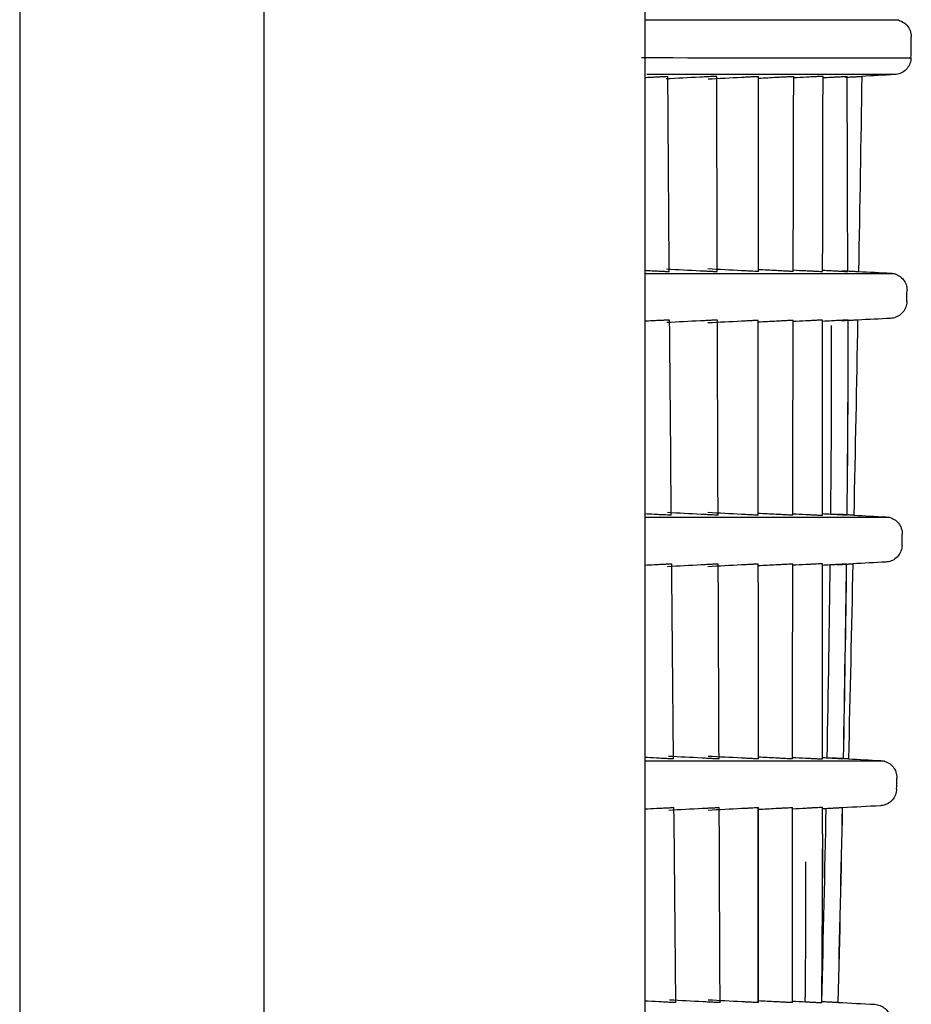
# Model space of a CAD drawing. Units: millimetres. Extents: x 686 to 1408, y 257 to 700.
# Drawn here: x 1397 to 1405, y 571 to 579 of the extents above; entities that cross this region are included whole.
import ezdxf

# ---------------------------------------------------------------- set-up
doc = ezdxf.new("R2010")
doc.units = ezdxf.units.MM
doc.layers.get('0').update_dxf_attribs({"linetype": 'CONTINUOUS'})

msp = doc.modelspace()

# ---------------------------------------------------------------- linework, layer by layer
at = {"linetype": 'Continuous'}
for p, q in [((1397.4567, 662.9497), (1397.4567, 520.6827)), ((1399.4567, 644.0399), (1399.4567, 538.0399)), ((1402.5767, 644.0399), (1402.5767, 538.0399)), ((1404.6574, 579.3242), (1402.5767, 579.3249)), ((1404.6239, 577.2481), (1402.5767, 577.2487)), ((1404.5852, 575.252), (1402.5767, 575.2526)), ((1404.5414, 573.2559), (1402.5767, 573.2565))]:
    msp.add_line(p, q, dxfattribs=at)
for points, knots in [([(1404.6281, 579.3292), (1404.6459, 579.3262), (1404.6815, 579.3203), (1404.7254, 579.2871), (1404.7556, 579.241), (1404.759, 579.2051), (1404.7608, 579.1872)], [0, 0, 0, 0, 0.250001, 0.499999, 0.75, 1, 1, 1, 1]), ([(1402.5502, 579.0188), (1403.2622, 579.0175), (1403.7689, 579.0168), (1404.4856, 579.0161), (1404.6966, 579.0162), (1404.7581, 579.0167)], [0, 0, 0, 0, 0.5, 0.5, 1, 1, 1, 1]), ([(1404.7581, 579.0167), (1404.7578, 579.001), (1404.7549, 578.9852), (1404.7441, 578.9558), (1404.736, 578.9418), (1404.7161, 578.9176), (1404.7039, 578.9071), (1404.677, 578.8909), (1404.662, 578.885), (1404.6397, 578.8804), (1404.6326, 578.8794), (1404.6254, 578.8791)], [0, 0, 0, 0, 0.22468, 0.22468, 0.449361, 0.449361, 0.674043, 0.674043, 0.89873, 0.89873, 1, 1, 1, 1]), ([(1404.6254, 578.8791), (1404.564, 578.8791), (1404.3536, 578.8791), (1403.668, 578.8791), (1403.2151, 578.8791), (1402.5936, 578.879)], [0, 0, 0, 0, 0.521241, 0.521241, 1, 1, 1, 1]), ([(1402.6256, 578.8584), (1402.6408, 578.8592), (1402.6561, 578.86), (1402.6844, 578.8615), (1402.6977, 578.8621), (1402.7208, 578.8633), (1402.7309, 578.8638), (1402.7466, 578.8645), (1402.7523, 578.8648), (1402.7568, 578.8649), (1402.7577, 578.865), (1402.7582, 578.865)], [0, 0, 0, 0, 0.22265, 0.22265, 0.445195, 0.445195, 0.669515, 0.669515, 0.899641, 0.899641, 1, 1, 1, 1]), ([(1403.1601, 578.865), (1403.1593, 578.865), (1403.1556, 578.8648), (1403.1432, 578.8642), (1403.1342, 578.8638), (1403.1123, 578.8627), (1403.0992, 578.8621), (1403.0714, 578.8606), (1403.0562, 578.8599), (1403.0365, 578.8588), (1403.032, 578.8586), (1403.0276, 578.8584)], [0, 0, 0, 0, 0.239525, 0.239525, 0.479495, 0.479495, 0.712522, 0.712522, 0.936073, 0.936073, 1, 1, 1, 1]), ([(1403.3705, 578.8583), (1403.3854, 578.8591), (1403.4003, 578.8599), (1403.428, 578.8613), (1403.441, 578.862), (1403.4638, 578.8631), (1403.4738, 578.8636), (1403.4898, 578.8644), (1403.4958, 578.8647), (1403.5013, 578.8649), (1403.5026, 578.865), (1403.503, 578.865)], [0, 0, 0, 0, 0.212726, 0.212726, 0.425237, 0.425237, 0.641189, 0.641189, 0.867897, 0.867897, 1, 1, 1, 1]), ([(1403.66, 578.8583), (1403.6745, 578.859), (1403.6891, 578.8598), (1403.7161, 578.8612), (1403.7288, 578.8618), (1403.7512, 578.863), (1403.7611, 578.8635), (1403.7774, 578.8643), (1403.7837, 578.8646), (1403.7904, 578.8649), (1403.792, 578.8649), (1403.7924, 578.8649)], [0, 0, 0, 0, 0.203404, 0.203404, 0.40646, 0.40646, 0.614831, 0.614831, 0.839364, 0.839364, 1, 1, 1, 1]), ([(1404.0337, 578.8649), (1404.033, 578.8649), (1404.0279, 578.8647), (1404.0113, 578.8639), (1404.0017, 578.8634), (1403.978, 578.8622), (1403.9635, 578.8615), (1403.9332, 578.8599), (1403.9171, 578.859), (1403.9012, 578.8582)], [0, 0, 0, 0, 0.320164, 0.320164, 0.552231, 0.552231, 0.786487, 0.786487, 1, 1, 1, 1]), ([(1404.0997, 578.8582), (1404.1115, 578.8588), (1404.1234, 578.8594), (1404.145, 578.8605), (1404.1552, 578.8611), (1404.1771, 578.8622), (1404.188, 578.8627), (1404.2099, 578.8639), (1404.219, 578.8643), (1404.2296, 578.8648), (1404.2321, 578.8649), (1404.2324, 578.8649)], [0, 0, 0, 0, 0.134841, 0.134841, 0.268437, 0.268437, 0.46297, 0.46297, 0.752662, 0.752662, 1, 1, 1, 1]), ([(1404.2223, 578.858), (1404.238, 578.8588), (1404.2537, 578.8597), (1404.2828, 578.8612), (1404.2965, 578.8619), (1404.32, 578.8631), (1404.33, 578.8636), (1404.3452, 578.8644), (1404.3505, 578.8647), (1404.3544, 578.8649), (1404.355, 578.8649), (1404.3551, 578.8649)], [0, 0, 0, 0, 0.223914, 0.223914, 0.447846, 0.447846, 0.67151, 0.67151, 0.894659, 0.894659, 1, 1, 1, 1]), ([(1402.6373, 577.2735), (1402.6528, 577.2727), (1402.6683, 577.2719), (1402.6968, 577.2704), (1402.7102, 577.2698), (1402.7334, 577.2686), (1402.7436, 577.2681), (1402.7593, 577.2674), (1402.765, 577.2671), (1402.769, 577.267), (1402.7697, 577.267), (1402.77, 577.267)], [0, 0, 0, 0, 0.223964, 0.223964, 0.447547, 0.447547, 0.676892, 0.676892, 0.914593, 0.914593, 1, 1, 1, 1]), ([(1403.0316, 577.2736), (1403.047, 577.2728), (1403.0624, 577.272), (1403.0906, 577.2705), (1403.1038, 577.2698), (1403.127, 577.2687), (1403.1371, 577.2682), (1403.153, 577.2674), (1403.1588, 577.2672), (1403.1631, 577.267), (1403.1639, 577.267), (1403.1643, 577.267)], [0, 0, 0, 0, 0.219509, 0.219509, 0.438544, 0.438544, 0.664799, 0.664799, 0.902344, 0.902344, 1, 1, 1, 1]), ([(1403.5018, 577.267), (1403.5011, 577.267), (1403.4973, 577.2671), (1403.484, 577.2678), (1403.4743, 577.2682), (1403.4507, 577.2694), (1403.4366, 577.2701), (1403.4078, 577.2716), (1403.3931, 577.2724), (1403.3752, 577.2733), (1403.3723, 577.2735), (1403.3693, 577.2736)], [0, 0, 0, 0, 0.251987, 0.251987, 0.504404, 0.504404, 0.748977, 0.748977, 0.959095, 0.959095, 1, 1, 1, 1]), ([(1403.7886, 577.267), (1403.7879, 577.267), (1403.7839, 577.2672), (1403.7698, 577.2678), (1403.7594, 577.2684), (1403.7341, 577.2696), (1403.7191, 577.2704), (1403.6881, 577.272), (1403.6721, 577.2728), (1403.6561, 577.2737)], [0, 0, 0, 0, 0.265273, 0.265273, 0.531396, 0.531396, 0.781931, 0.781931, 1, 1, 1, 1]), ([(1403.8978, 577.2737), (1403.9119, 577.273), (1403.926, 577.2722), (1403.9514, 577.2709), (1403.9632, 577.2703), (1403.9848, 577.2692), (1403.9946, 577.2687), (1404.0121, 577.2678), (1404.0193, 577.2675), (1404.0277, 577.2671), (1404.0298, 577.267), (1404.0302, 577.267)], [0, 0, 0, 0, 0.181064, 0.181064, 0.360765, 0.360765, 0.560217, 0.560217, 0.800467, 0.800467, 1, 1, 1, 1]), ([(1404.104, 577.2738), (1404.114, 577.2732), (1404.1238, 577.2727), (1404.1446, 577.2717), (1404.1552, 577.2711), (1404.1801, 577.2698), (1404.1922, 577.2692), (1404.2193, 577.2678), (1404.2293, 577.2673), (1404.2359, 577.267), (1404.237, 577.267), (1404.2372, 577.267)], [0, 0, 0, 0, 0.094808, 0.094808, 0.224071, 0.224071, 0.443629, 0.443629, 0.844565, 0.844565, 1, 1, 1, 1]), ([(1404.1953, 577.2739), (1404.2109, 577.2731), (1404.2266, 577.2723), (1404.2556, 577.2707), (1404.2693, 577.27), (1404.2927, 577.2688), (1404.3027, 577.2683), (1404.3179, 577.2675), (1404.3232, 577.2672), (1404.3271, 577.267), (1404.3278, 577.267), (1404.3278, 577.267)], [0, 0, 0, 0, 0.223537, 0.223537, 0.447078, 0.447078, 0.670551, 0.670551, 0.893895, 0.893895, 1, 1, 1, 1]), ([(1404.593, 577.2531), (1404.6087, 577.2523), (1404.6244, 577.2488), (1404.6534, 577.2369), (1404.6671, 577.2283), (1404.6905, 577.2075), (1404.7006, 577.1949), (1404.7158, 577.1675), (1404.7211, 577.1523), (1404.7252, 577.1283), (1404.7259, 577.1195), (1404.7257, 577.1108)], [0, 0, 0, 0, 0.219728, 0.219728, 0.439457, 0.439457, 0.659182, 0.659182, 0.878903, 0.878903, 1, 1, 1, 1]), ([(1404.724, 577.0203), (1404.7238, 577.0047), (1404.7208, 576.9888), (1404.7098, 576.9595), (1404.7018, 576.9455), (1404.6817, 576.9214), (1404.6695, 576.9109), (1404.6426, 576.8948), (1404.6276, 576.8889), (1404.6054, 576.8844), (1404.5984, 576.8835), (1404.5914, 576.8831)], [0, 0, 0, 0, 0.225066, 0.225066, 0.450132, 0.450132, 0.675201, 0.675201, 0.900275, 0.900275, 1, 1, 1, 1]), ([(1402.7732, 576.869), (1402.7723, 576.869), (1402.7685, 576.8688), (1402.7558, 576.8682), (1402.7467, 576.8678), (1402.7246, 576.8667), (1402.7115, 576.8661), (1402.6834, 576.8646), (1402.6682, 576.8639), (1402.6488, 576.8628), (1402.6447, 576.8626), (1402.6405, 576.8624)], [0, 0, 0, 0, 0.240705, 0.240705, 0.481854, 0.481854, 0.71607, 0.71607, 0.940652, 0.940652, 1, 1, 1, 1]), ([(1403.1655, 576.869), (1403.1647, 576.869), (1403.161, 576.8688), (1403.1483, 576.8682), (1403.1391, 576.8678), (1403.1167, 576.8667), (1403.1035, 576.866), (1403.0753, 576.8646), (1403.0601, 576.8638), (1403.0409, 576.8628), (1403.0369, 576.8626), (1403.0329, 576.8624)], [0, 0, 0, 0, 0.243479, 0.243479, 0.487564, 0.487564, 0.722055, 0.722055, 0.943404, 0.943404, 1, 1, 1, 1]), ([(1403.3692, 576.8623), (1403.3838, 576.8631), (1403.3985, 576.8638), (1403.4257, 576.8652), (1403.4386, 576.8659), (1403.4611, 576.867), (1403.471, 576.8675), (1403.4873, 576.8683), (1403.4935, 576.8686), (1403.4998, 576.8689), (1403.5013, 576.869), (1403.5017, 576.869)], [0, 0, 0, 0, 0.206886, 0.206886, 0.413459, 0.413459, 0.624888, 0.624888, 0.85092, 0.85092, 1, 1, 1, 1]), ([(1403.6553, 576.8623), (1403.6694, 576.863), (1403.6837, 576.8637), (1403.71, 576.8651), (1403.7224, 576.8657), (1403.7444, 576.8669), (1403.7542, 576.8674), (1403.7708, 576.8682), (1403.7774, 576.8685), (1403.7853, 576.8689), (1403.7873, 576.8689), (1403.7878, 576.8689)], [0, 0, 0, 0, 0.194545, 0.194545, 0.388599, 0.388599, 0.589811, 0.589811, 0.812742, 0.812742, 1, 1, 1, 1]), ([(1404.0296, 576.8689), (1404.029, 576.8689), (1404.0246, 576.8687), (1404.0096, 576.868), (1404.0002, 576.8675), (1403.9788, 576.8665), (1403.9673, 576.8659), (1403.9415, 576.8645), (1403.9268, 576.8638), (1403.9069, 576.8627), (1403.902, 576.8625), (1403.8971, 576.8622)], [0, 0, 0, 0, 0.305565, 0.305565, 0.54673, 0.54673, 0.741073, 0.741073, 0.937412, 0.937412, 1, 1, 1, 1]), ([(1404.1011, 575.2778), (1404.1042, 575.5864), (1404.1062, 575.8697), (1404.108, 576.3858), (1404.1078, 576.6227), (1404.1064, 576.8236)], [0, 0, 0, 0, 0.5, 0.5, 1, 1, 1, 1]), ([(1404.2063, 576.8673), (1404.1971, 576.8669), (1404.1854, 576.8663), (1404.1629, 576.8651), (1404.1552, 576.8647), (1404.1382, 576.8638), (1404.1284, 576.8633), (1404.1144, 576.8626), (1404.1103, 576.8624), (1404.1062, 576.8622)], [0, 0, 0, 0, 0.492568, 0.492568, 0.702687, 0.702687, 0.916355, 0.916355, 1, 1, 1, 1]), ([(1404.3206, 576.8689), (1404.3204, 576.8689), (1404.3176, 576.8688), (1404.3071, 576.8683), (1404.2992, 576.8678), (1404.2795, 576.8668), (1404.2674, 576.8662), (1404.2408, 576.8648), (1404.2258, 576.864), (1404.203, 576.8628), (1404.1954, 576.8624), (1404.1877, 576.862)], [0, 0, 0, 0, 0.222718, 0.222718, 0.44542, 0.44542, 0.668373, 0.668373, 0.891865, 0.891865, 1, 1, 1, 1]), ([(1404.2395, 576.8689), (1404.2388, 576.8689), (1404.2325, 576.8686), (1404.2152, 576.8678), (1404.2111, 576.8676), (1404.2063, 576.8673)], [0, 0, 0, 0, 0.794607, 0.794607, 1, 1, 1, 1]), ([(1402.7868, 575.271), (1402.7858, 575.271), (1402.7819, 575.2711), (1402.7687, 575.2717), (1402.7592, 575.2722), (1402.7363, 575.2733), (1402.7225, 575.274), (1402.6931, 575.2755), (1402.6772, 575.2763), (1402.6587, 575.2773), (1402.6563, 575.2774), (1402.6539, 575.2775)], [0, 0, 0, 0, 0.246236, 0.246236, 0.492695, 0.492695, 0.735017, 0.735017, 0.966298, 0.966298, 1, 1, 1, 1]), ([(1403.171, 575.271), (1403.1702, 575.271), (1403.1663, 575.2711), (1403.1529, 575.2718), (1403.1433, 575.2722), (1403.1197, 575.2734), (1403.1056, 575.2741), (1403.0768, 575.2756), (1403.062, 575.2763), (1403.0441, 575.2773), (1403.0412, 575.2774), (1403.0383, 575.2776)], [0, 0, 0, 0, 0.251002, 0.251002, 0.502378, 0.502378, 0.746896, 0.746896, 0.95945, 0.95945, 1, 1, 1, 1]), ([(1403.5017, 575.271), (1403.5009, 575.271), (1403.497, 575.2712), (1403.4831, 575.2718), (1403.473, 575.2723), (1403.4483, 575.2735), (1403.4336, 575.2743), (1403.4025, 575.2759), (1403.3858, 575.2767), (1403.3691, 575.2776)], [0, 0, 0, 0, 0.259981, 0.259981, 0.520625, 0.520625, 0.769132, 0.769132, 1, 1, 1, 1]), ([(1403.7851, 575.271), (1403.7843, 575.271), (1403.7791, 575.2712), (1403.7612, 575.2721), (1403.749, 575.2727), (1403.7227, 575.274), (1403.7096, 575.2747), (1403.682, 575.2761), (1403.6674, 575.2769), (1403.6526, 575.2777)], [0, 0, 0, 0, 0.314939, 0.314939, 0.597272, 0.597272, 0.804861, 0.804861, 1, 1, 1, 1]), ([(1403.8955, 575.2777), (1403.9091, 575.277), (1403.9226, 575.2763), (1403.9467, 575.2751), (1403.9578, 575.2745), (1403.9818, 575.2733), (1403.9936, 575.2727), (1404.0145, 575.2716), (1404.0222, 575.2712), (1404.0271, 575.271), (1404.0279, 575.271), (1404.0281, 575.271)], [0, 0, 0, 0, 0.163791, 0.163791, 0.325873, 0.325873, 0.566686, 0.566686, 0.883824, 0.883824, 1, 1, 1, 1]), ([(1404.2327, 575.271), (1404.2324, 575.271), (1404.2288, 575.2712), (1404.2151, 575.2719), (1404.205, 575.2724), (1404.1817, 575.2736), (1404.1698, 575.2742), (1404.1452, 575.2755), (1404.133, 575.2761), (1404.114, 575.2771), (1404.1075, 575.2774), (1404.1011, 575.2778)], [0, 0, 0, 0, 0.282702, 0.282702, 0.55906, 0.55906, 0.76198, 0.76198, 0.922966, 0.922966, 1, 1, 1, 1]), ([(1404.2892, 575.271), (1404.2891, 575.271), (1404.2862, 575.2711), (1404.2757, 575.2717), (1404.2678, 575.2721), (1404.248, 575.2731), (1404.2359, 575.2737), (1404.2093, 575.2751), (1404.1943, 575.2759), (1404.1717, 575.2771), (1404.1642, 575.2775), (1404.1566, 575.2779)], [0, 0, 0, 0, 0.223337, 0.223337, 0.44667, 0.44667, 0.670053, 0.670053, 0.893544, 0.893544, 1, 1, 1, 1]), ([(1404.554, 575.2572), (1404.5697, 575.2563), (1404.5854, 575.2528), (1404.6144, 575.2409), (1404.6281, 575.2324), (1404.6515, 575.2115), (1404.6616, 575.1989), (1404.6768, 575.1715), (1404.6821, 575.1563), (1404.6862, 575.1322), (1404.6869, 575.1233), (1404.6867, 575.1144)], [0, 0, 0, 0, 0.219358, 0.219358, 0.438716, 0.438716, 0.658071, 0.658071, 0.87742, 0.87742, 1, 1, 1, 1]), ([(1404.6848, 575.024), (1404.6845, 575.0083), (1404.6814, 574.9925), (1404.6704, 574.9632), (1404.6623, 574.9492), (1404.6422, 574.9252), (1404.63, 574.9147), (1404.6031, 574.8987), (1404.588, 574.8929), (1404.5659, 574.8884), (1404.559, 574.8875), (1404.5521, 574.8871)], [0, 0, 0, 0, 0.225455, 0.225455, 0.45091, 0.45091, 0.676368, 0.676368, 0.901832, 0.901832, 1, 1, 1, 1]), ([(1402.6576, 574.8664), (1402.6725, 574.8672), (1402.6876, 574.868), (1402.7154, 574.8694), (1402.7285, 574.87), (1402.7514, 574.8712), (1402.7614, 574.8717), (1402.7774, 574.8724), (1402.7834, 574.8727), (1402.7887, 574.8729), (1402.7899, 574.873), (1402.7904, 574.873)], [0, 0, 0, 0, 0.21558, 0.21558, 0.430934, 0.430934, 0.649882, 0.649882, 0.879205, 0.879205, 1, 1, 1, 1]), ([(1403.0399, 574.8663), (1403.0546, 574.8671), (1403.0694, 574.8679), (1403.0967, 574.8693), (1403.1097, 574.87), (1403.1323, 574.8711), (1403.1423, 574.8716), (1403.1585, 574.8724), (1403.1646, 574.8727), (1403.1707, 574.8729), (1403.1721, 574.873), (1403.1725, 574.873)], [0, 0, 0, 0, 0.209403, 0.209403, 0.418507, 0.418507, 0.632267, 0.632267, 0.859686, 0.859686, 1, 1, 1, 1]), ([(1403.3692, 574.8663), (1403.3836, 574.8671), (1403.398, 574.8678), (1403.4247, 574.8692), (1403.4373, 574.8698), (1403.4595, 574.871), (1403.4694, 574.8714), (1403.4859, 574.8723), (1403.4923, 574.8726), (1403.4995, 574.8729), (1403.5013, 574.873), (1403.5018, 574.873)], [0, 0, 0, 0, 0.200117, 0.200117, 0.399809, 0.399809, 0.605852, 0.605852, 0.830806, 0.830806, 1, 1, 1, 1]), ([(1403.6521, 574.8663), (1403.6658, 574.867), (1403.6796, 574.8677), (1403.7051, 574.869), (1403.717, 574.8696), (1403.7385, 574.8707), (1403.7482, 574.8712), (1403.7651, 574.8721), (1403.772, 574.8724), (1403.7814, 574.8728), (1403.7841, 574.8729), (1403.7846, 574.8729)], [0, 0, 0, 0, 0.184117, 0.184117, 0.367585, 0.367585, 0.559974, 0.559974, 0.780162, 0.780162, 1, 1, 1, 1]), ([(1404.028, 574.8729), (1404.0273, 574.8729), (1404.0221, 574.8727), (1404.0048, 574.8719), (1403.9953, 574.8714), (1403.9739, 574.8703), (1403.9628, 574.8697), (1403.9402, 574.8686), (1403.9288, 574.868), (1403.9099, 574.867), (1403.9027, 574.8666), (1403.8954, 574.8662)], [0, 0, 0, 0, 0.350993, 0.350993, 0.585914, 0.585914, 0.765712, 0.765712, 0.912766, 0.912766, 1, 1, 1, 1]), ([(1404.0965, 574.8662), (1404.1094, 574.8668), (1404.1225, 574.8675), (1404.1466, 574.8688), (1404.1578, 574.8694), (1404.1783, 574.8704), (1404.1876, 574.8709), (1404.2068, 574.8719), (1404.2152, 574.8723), (1404.2254, 574.8728), (1404.2279, 574.8729), (1404.2282, 574.8729)], [0, 0, 0, 0, 0.165602, 0.165602, 0.330355, 0.330355, 0.505461, 0.505461, 0.76589, 0.76589, 1, 1, 1, 1]), ([(1404.148, 574.866), (1404.1637, 574.8669), (1404.1795, 574.8677), (1404.2086, 574.8692), (1404.2223, 574.8699), (1404.2457, 574.8711), (1404.2558, 574.8717), (1404.271, 574.8724), (1404.2763, 574.8727), (1404.2801, 574.8729), (1404.2808, 574.8729), (1404.2808, 574.8729)], [0, 0, 0, 0, 0.224199, 0.224199, 0.448418, 0.448418, 0.672326, 0.672326, 0.895638, 0.895638, 1, 1, 1, 1]), ([(1402.8052, 573.275), (1402.8043, 573.275), (1402.8003, 573.2751), (1402.7868, 573.2757), (1402.7771, 573.2762), (1402.7536, 573.2774), (1402.7395, 573.2781), (1402.7081, 573.2797), (1402.6902, 573.2806), (1402.6723, 573.2815)], [0, 0, 0, 0, 0.250177, 0.250177, 0.500682, 0.500682, 0.745135, 0.745135, 1, 1, 1, 1]), ([(1403.179, 573.275), (1403.1782, 573.275), (1403.1742, 573.2751), (1403.1604, 573.2758), (1403.1504, 573.2763), (1403.1261, 573.2775), (1403.1115, 573.2782), (1403.0804, 573.2798), (1403.0633, 573.2807), (1403.0463, 573.2816)], [0, 0, 0, 0, 0.257036, 0.257036, 0.514618, 0.514618, 0.762155, 0.762155, 1, 1, 1, 1]), ([(1403.5026, 573.275), (1403.5018, 573.275), (1403.4977, 573.2752), (1403.4831, 573.2759), (1403.4723, 573.2764), (1403.4463, 573.2777), (1403.4308, 573.2785), (1403.4002, 573.2801), (1403.3851, 573.2808), (1403.37, 573.2816)], [0, 0, 0, 0, 0.270468, 0.270468, 0.541935, 0.541935, 0.795107, 0.795107, 1, 1, 1, 1]), ([(1403.7829, 573.275), (1403.7822, 573.275), (1403.7775, 573.2752), (1403.7604, 573.276), (1403.7477, 573.2767), (1403.7205, 573.278), (1403.7078, 573.2787), (1403.6804, 573.2801), (1403.6655, 573.2809), (1403.6504, 573.2817)], [0, 0, 0, 0, 0.302851, 0.302851, 0.606724, 0.606724, 0.806448, 0.806448, 1, 1, 1, 1]), ([(1403.8962, 573.2817), (1403.9092, 573.281), (1403.9218, 573.2804), (1403.9444, 573.2792), (1403.9546, 573.2787), (1403.9785, 573.2775), (1403.9906, 573.2768), (1404.0139, 573.2757), (1404.0225, 573.2753), (1404.0279, 573.275), (1404.0287, 573.275), (1404.029, 573.275)], [0, 0, 0, 0, 0.142829, 0.142829, 0.283547, 0.283547, 0.52009, 0.52009, 0.874088, 0.874088, 1, 1, 1, 1]), ([(1404.203, 573.275), (1404.2028, 573.275), (1404.1994, 573.2752), (1404.1866, 573.2758), (1404.177, 573.2763), (1404.1533, 573.2775), (1404.139, 573.2783), (1404.1103, 573.2798), (1404.096, 573.2805), (1404.0782, 573.2815), (1404.0749, 573.2816), (1404.0715, 573.2818)], [0, 0, 0, 0, 0.255086, 0.255086, 0.510766, 0.510766, 0.755475, 0.755475, 0.955429, 0.955429, 1, 1, 1, 1]), ([(1404.2453, 573.275), (1404.2452, 573.275), (1404.2424, 573.2751), (1404.2318, 573.2757), (1404.2238, 573.2761), (1404.2041, 573.2771), (1404.192, 573.2778), (1404.1653, 573.2791), (1404.1504, 573.2799), (1404.1278, 573.2811), (1404.1203, 573.2815), (1404.1128, 573.2819)], [0, 0, 0, 0, 0.223435, 0.223435, 0.446868, 0.446868, 0.670342, 0.670342, 0.893906, 0.893906, 1, 1, 1, 1]), ([(1404.5098, 573.2612), (1404.5255, 573.2604), (1404.5412, 573.2568), (1404.5702, 573.2449), (1404.5839, 573.2364), (1404.6073, 573.2155), (1404.6173, 573.203), (1404.6325, 573.1756), (1404.6379, 573.1604), (1404.642, 573.1361), (1404.6427, 573.127), (1404.6425, 573.1181)], [0, 0, 0, 0, 0.218987, 0.218987, 0.437975, 0.437975, 0.656959, 0.656959, 0.875936, 0.875936, 1, 1, 1, 1]), ([(1404.6403, 573.0277), (1404.64, 573.012), (1404.6369, 572.9962), (1404.6258, 572.9669), (1404.6177, 572.953), (1404.5975, 572.9289), (1404.5853, 572.9185), (1404.5583, 572.9025), (1404.5433, 572.8968), (1404.5212, 572.8924), (1404.5145, 572.8915), (1404.5077, 572.8911)], [0, 0, 0, 0, 0.225847, 0.225847, 0.451693, 0.451693, 0.677543, 0.677543, 0.9034, 0.9034, 1, 1, 1, 1]), ([(1402.6762, 572.8704), (1402.691, 572.8712), (1402.7058, 572.8719), (1402.7333, 572.8733), (1402.7463, 572.874), (1402.769, 572.8751), (1402.779, 572.8756), (1402.7952, 572.8764), (1402.8014, 572.8767), (1402.8072, 572.8769), (1402.8086, 572.877), (1402.8091, 572.877)], [0, 0, 0, 0, 0.211356, 0.211356, 0.422414, 0.422414, 0.638101, 0.638101, 0.866864, 0.866864, 1, 1, 1, 1]), ([(1403.048, 572.8703), (1403.0625, 572.8711), (1403.0771, 572.8719), (1403.104, 572.8732), (1403.1167, 572.8739), (1403.1392, 572.875), (1403.1491, 572.8755), (1403.1655, 572.8763), (1403.1719, 572.8766), (1403.1786, 572.8769), (1403.1802, 572.877), (1403.1807, 572.877)], [0, 0, 0, 0, 0.203887, 0.203887, 0.407383, 0.407383, 0.616787, 0.616787, 0.843357, 0.843357, 1, 1, 1, 1]), ([(1403.3703, 572.8703), (1403.3843, 572.871), (1403.3984, 572.8718), (1403.4245, 572.8731), (1403.4368, 572.8737), (1403.4587, 572.8749), (1403.4685, 572.8753), (1403.4852, 572.8762), (1403.4919, 572.8765), (1403.5001, 572.8769), (1403.5023, 572.877), (1403.5029, 572.877)], [0, 0, 0, 0, 0.192364, 0.192364, 0.384181, 0.384181, 0.583839, 0.583839, 0.807112, 0.807112, 1, 1, 1, 1]), ([(1403.6501, 572.8703), (1403.6633, 572.871), (1403.6766, 572.8716), (1403.7011, 572.8729), (1403.7126, 572.8735), (1403.7335, 572.8746), (1403.7429, 572.8751), (1403.76, 572.8759), (1403.7673, 572.8763), (1403.7786, 572.8768), (1403.782, 572.877), (1403.7826, 572.877)], [0, 0, 0, 0, 0.171952, 0.171952, 0.343086, 0.343086, 0.52463, 0.52463, 0.740366, 0.740366, 1, 1, 1, 1]), ([(1404.0296, 572.8769), (1404.0288, 572.8769), (1404.022, 572.8766), (1404.0006, 572.8756), (1403.9918, 572.8751), (1403.9718, 572.8741), (1403.961, 572.8736), (1403.9398, 572.8725), (1403.9297, 572.8719), (1403.912, 572.871), (1403.9044, 572.8706), (1403.8968, 572.8702)], [0, 0, 0, 0, 0.430192, 0.430192, 0.632005, 0.632005, 0.796652, 0.796652, 0.917241, 0.917241, 1, 1, 1, 1]), ([(1404.0635, 572.8701), (1404.0782, 572.8709), (1404.0929, 572.8717), (1404.1201, 572.8731), (1404.133, 572.8738), (1404.1554, 572.8749), (1404.1653, 572.8754), (1404.1813, 572.8763), (1404.1874, 572.8766), (1404.1938, 572.8769), (1404.1952, 572.8769), (1404.1953, 572.8769)], [0, 0, 0, 0, 0.204462, 0.204462, 0.408696, 0.408696, 0.616606, 0.616606, 0.837384, 0.837384, 1, 1, 1, 1]), ([(1402.8248, 571.279), (1402.8238, 571.279), (1402.8198, 571.2791), (1402.8059, 571.2798), (1402.796, 571.2802), (1402.7718, 571.2814), (1402.7574, 571.2822), (1402.7261, 571.2838), (1402.7089, 571.2846), (1402.6917, 571.2855)], [0, 0, 0, 0, 0.255251, 0.255251, 0.510965, 0.510965, 0.758126, 0.758126, 1, 1, 1, 1]), ([(1403.1878, 571.279), (1403.1869, 571.279), (1403.1828, 571.2792), (1403.1685, 571.2798), (1403.158, 571.2803), (1403.1327, 571.2816), (1403.1176, 571.2824), (1403.0868, 571.2839), (1403.0709, 571.2848), (1403.055, 571.2856)], [0, 0, 0, 0, 0.264792, 0.264792, 0.530365, 0.530365, 0.781575, 0.781575, 1, 1, 1, 1]), ([(1403.5041, 571.279), (1403.5033, 571.279), (1403.498, 571.2792), (1403.48, 571.2801), (1403.4677, 571.2807), (1403.4412, 571.282), (1403.4281, 571.2827), (1403.4006, 571.2841), (1403.3861, 571.2849), (1403.3715, 571.2856)], [0, 0, 0, 0, 0.314176, 0.314176, 0.59964, 0.59964, 0.806751, 0.806751, 1, 1, 1, 1]), ([(1403.7817, 571.279), (1403.7811, 571.279), (1403.777, 571.2792), (1403.7625, 571.2799), (1403.7523, 571.2804), (1403.7288, 571.2816), (1403.7166, 571.2822), (1403.6916, 571.2835), (1403.6791, 571.2841), (1403.6605, 571.2851), (1403.6549, 571.2854), (1403.6492, 571.2857)], [0, 0, 0, 0, 0.289012, 0.289012, 0.560027, 0.560027, 0.765037, 0.765037, 0.930913, 0.930913, 1, 1, 1, 1]), ([(1403.8925, 571.2857), (1403.9063, 571.285), (1403.9199, 571.2843), (1403.9443, 571.283), (1403.9556, 571.2824), (1403.9795, 571.2812), (1403.9912, 571.2806), (1404.0113, 571.2796), (1404.0186, 571.2792), (1404.0233, 571.279), (1404.024, 571.279), (1404.0242, 571.279)], [0, 0, 0, 0, 0.169912, 0.169912, 0.33821, 0.33821, 0.58021, 0.58021, 0.886168, 0.886168, 1, 1, 1, 1]), ([(1404.1598, 571.279), (1404.1596, 571.279), (1404.1566, 571.2792), (1404.1456, 571.2797), (1404.1374, 571.2801), (1404.1171, 571.2812), (1404.1046, 571.2818), (1404.0773, 571.2832), (1404.0622, 571.284), (1404.0404, 571.2852), (1404.0341, 571.2855), (1404.0278, 571.2858)], [0, 0, 0, 0, 0.228753, 0.228753, 0.457548, 0.457548, 0.685569, 0.685569, 0.910897, 0.910897, 1, 1, 1, 1]), ([(1404.4604, 571.2652), (1404.4761, 571.2644), (1404.4918, 571.2608), (1404.5208, 571.2489), (1404.5344, 571.2404), (1404.5578, 571.2196), (1404.5679, 571.207), (1404.5831, 571.1796), (1404.5885, 571.1644), (1404.5926, 571.14), (1404.5933, 571.1308), (1404.593, 571.1217)], [0, 0, 0, 0, 0.218616, 0.218616, 0.437233, 0.437233, 0.655846, 0.655846, 0.874451, 0.874451, 1, 1, 1, 1])]:
    msp.add_open_spline(points, degree=3, knots=knots, dxfattribs=at)
for points in [[(1404.7581, 579.0167), (1404.759, 579.0735), (1404.7599, 579.1303), (1404.7608, 579.1872)], [(1402.5767, 578.8559), (1402.593, 578.8567), (1402.6093, 578.8576), (1402.6256, 578.8584)], [(1403.0276, 578.8584), (1402.9356, 578.8536), (1402.8437, 578.8488), (1402.7518, 578.8439)], [(1402.7582, 578.865), (1402.7609, 578.865), (1402.7636, 578.865), (1402.7663, 578.865)], [(1402.778, 577.267), (1402.7739, 577.7971), (1402.77, 578.3298), (1402.7663, 578.865)], [(1403.0959, 578.8439), (1403.1874, 578.8487), (1403.279, 578.8535), (1403.3705, 578.8583)], [(1403.1671, 578.865), (1403.1648, 578.865), (1403.1625, 578.865), (1403.1601, 578.865)], [(1403.1712, 577.267), (1403.1696, 577.7977), (1403.1683, 578.3303), (1403.1671, 578.865)], [(1403.503, 578.865), (1403.505, 578.865), (1403.5069, 578.865), (1403.5089, 578.865)], [(1403.5077, 577.267), (1403.5079, 577.7957), (1403.5083, 578.3284), (1403.5089, 578.865)], [(1403.5089, 578.8504), (1403.5593, 578.853), (1403.6096, 578.8556), (1403.66, 578.8583)], [(1403.7924, 578.8649), (1403.7941, 578.8649), (1403.7957, 578.8649), (1403.7974, 578.8649)], [(1403.7935, 577.267), (1403.7946, 577.7933), (1403.7959, 578.326), (1403.7974, 578.8649)], [(1403.9012, 578.8582), (1403.8666, 578.8564), (1403.832, 578.8546), (1403.7974, 578.8528)], [(1404.0378, 578.8649), (1404.0364, 578.8649), (1404.035, 578.8649), (1404.0337, 578.8649)], [(1404.0344, 577.267), (1404.0352, 577.7847), (1404.0364, 578.3198), (1404.0378, 578.8649)], [(1404.0377, 578.8549), (1404.0584, 578.856), (1404.079, 578.8571), (1404.0997, 578.8582)], [(1404.2324, 578.8649), (1404.2336, 578.8649), (1404.2348, 578.8649), (1404.2359, 578.8649)], [(1404.2411, 577.267), (1404.2385, 577.7354), (1404.2368, 578.2686), (1404.2359, 578.8649)], [(1404.3556, 578.8649), (1404.3471, 578.3323), (1404.3381, 577.7996), (1404.3285, 577.267)], [(1404.3551, 578.8649), (1404.3553, 578.8649), (1404.3554, 578.8649), (1404.3556, 578.8649)], [(1404.6254, 578.8791), (1404.5355, 578.8744), (1404.4456, 578.8696), (1404.3556, 578.8649)], [(1402.5767, 577.2767), (1402.5969, 577.2756), (1402.6171, 577.2745), (1402.6373, 577.2735)], [(1402.756, 577.2879), (1402.8479, 577.2831), (1402.9398, 577.2784), (1403.0316, 577.2736)], [(1402.77, 577.267), (1402.7727, 577.267), (1402.7754, 577.267), (1402.778, 577.267)], [(1403.3693, 577.2736), (1403.2778, 577.2784), (1403.1863, 577.2832), (1403.0948, 577.2879)], [(1403.1643, 577.267), (1403.1666, 577.267), (1403.1689, 577.267), (1403.1712, 577.267)], [(1403.5077, 577.267), (1403.5057, 577.267), (1403.5038, 577.267), (1403.5018, 577.267)], [(1403.6561, 577.2737), (1403.6067, 577.2762), (1403.5572, 577.2788), (1403.5077, 577.2814)], [(1403.7935, 577.267), (1403.7919, 577.267), (1403.7902, 577.267), (1403.7886, 577.267)], [(1403.7936, 577.2792), (1403.8283, 577.2773), (1403.863, 577.2755), (1403.8978, 577.2737)], [(1404.0302, 577.267), (1404.0316, 577.267), (1404.033, 577.267), (1404.0344, 577.267)], [(1404.0344, 577.2774), (1404.0576, 577.2762), (1404.0808, 577.275), (1404.104, 577.2738)], [(1404.2372, 577.267), (1404.2385, 577.267), (1404.2398, 577.267), (1404.2411, 577.267)], [(1404.3278, 577.267), (1404.3281, 577.267), (1404.3283, 577.267), (1404.3285, 577.267)], [(1404.3285, 577.267), (1404.4166, 577.2624), (1404.5048, 577.2578), (1404.593, 577.2531)], [(1404.724, 577.0203), (1404.7246, 577.0505), (1404.7251, 577.0806), (1404.7257, 577.1108)], [(1402.6405, 576.8624), (1402.6192, 576.8613), (1402.598, 576.8602), (1402.5767, 576.8591)], [(1403.0329, 576.8624), (1402.9411, 576.8576), (1402.8492, 576.8528), (1402.7574, 576.8479)], [(1402.7812, 576.869), (1402.7785, 576.869), (1402.7759, 576.869), (1402.7732, 576.869)], [(1402.7946, 575.271), (1402.79, 575.801), (1402.7855, 576.3337), (1402.7812, 576.869)], [(1403.0947, 576.8479), (1403.1862, 576.8527), (1403.2777, 576.8575), (1403.3692, 576.8623)], [(1403.1724, 576.869), (1403.1701, 576.869), (1403.1678, 576.869), (1403.1655, 576.869)], [(1403.1778, 575.271), (1403.1758, 575.8016), (1403.174, 576.3343), (1403.1724, 576.869)], [(1403.5017, 576.869), (1403.5036, 576.869), (1403.5056, 576.869), (1403.5075, 576.869)], [(1403.5075, 575.271), (1403.5074, 575.7995), (1403.5074, 576.3322), (1403.5075, 576.869)], [(1403.5075, 576.8545), (1403.5568, 576.8571), (1403.6061, 576.8597), (1403.6553, 576.8623)], [(1403.7878, 576.8689), (1403.7894, 576.8689), (1403.7911, 576.8689), (1403.7927, 576.8689)], [(1403.7901, 575.271), (1403.7908, 575.7941), (1403.7917, 576.329), (1403.7927, 576.8689)], [(1403.8971, 576.8622), (1403.8623, 576.8604), (1403.8275, 576.8586), (1403.7927, 576.8568)], [(1404.0338, 576.8689), (1404.0324, 576.8689), (1404.031, 576.8689), (1404.0296, 576.8689)], [(1404.0324, 575.271), (1404.0325, 575.7809), (1404.033, 576.3134), (1404.0338, 576.8689)], [(1404.1062, 576.8622), (1404.0821, 576.8609), (1404.0579, 576.8596), (1404.0338, 576.8584)], [(1404.2395, 576.8689), (1404.2416, 576.4428), (1404.2393, 575.9058), (1404.2327, 575.271)], [(1404.235, 575.271), (1404.2418, 575.9009), (1404.2446, 576.4362), (1404.2432, 576.8689)], [(1404.2432, 576.8689), (1404.242, 576.8689), (1404.2408, 576.8689), (1404.2395, 576.8689)], [(1404.3212, 576.8689), (1404.3113, 576.3363), (1404.3008, 575.8036), (1404.2898, 575.271)], [(1404.3212, 576.8689), (1404.321, 576.8689), (1404.3208, 576.8689), (1404.3206, 576.8689)], [(1404.5914, 576.8831), (1404.5013, 576.8784), (1404.4112, 576.8737), (1404.3212, 576.8689)], [(1403.0383, 575.2776), (1402.9465, 575.2824), (1402.8547, 575.2872), (1402.7629, 575.2919)], [(1403.3691, 575.2776), (1403.2777, 575.2824), (1403.1863, 575.2872), (1403.0948, 575.2919)], [(1403.6526, 575.2777), (1403.6042, 575.2802), (1403.5559, 575.2827), (1403.5075, 575.2853)], [(1403.7901, 575.2832), (1403.8252, 575.2814), (1403.8604, 575.2795), (1403.8955, 575.2777)], [(1402.6539, 575.2775), (1402.6282, 575.2789), (1402.6024, 575.2802), (1402.5767, 575.2815)], [(1402.7946, 575.271), (1402.792, 575.271), (1402.7894, 575.271), (1402.7868, 575.271)], [(1403.1778, 575.271), (1403.1755, 575.271), (1403.1733, 575.271), (1403.171, 575.271)], [(1403.5075, 575.271), (1403.5055, 575.271), (1403.5036, 575.271), (1403.5017, 575.271)], [(1403.7901, 575.271), (1403.7884, 575.271), (1403.7868, 575.271), (1403.7851, 575.271)], [(1404.0281, 575.271), (1404.0295, 575.271), (1404.0309, 575.271), (1404.0324, 575.271)], [(1404.1011, 575.2778), (1404.0782, 575.279), (1404.0553, 575.2802), (1404.0324, 575.2814)], [(1404.235, 575.271), (1404.2342, 575.271), (1404.2335, 575.271), (1404.2327, 575.271)], [(1404.2898, 575.271), (1404.2896, 575.271), (1404.2894, 575.271), (1404.2892, 575.271)], [(1404.2898, 575.271), (1404.3779, 575.2664), (1404.466, 575.2618), (1404.554, 575.2572)], [(1404.6848, 575.024), (1404.6854, 575.0541), (1404.6861, 575.0843), (1404.6867, 575.1144)], [(1404.5521, 574.8871), (1404.4619, 574.8824), (1404.3717, 574.8777), (1404.2815, 574.8729)], [(1402.5767, 574.8622), (1402.6036, 574.8636), (1402.6306, 574.865), (1402.6576, 574.8664)], [(1402.7646, 574.8519), (1402.8564, 574.8567), (1402.9481, 574.8615), (1403.0399, 574.8663)], [(1402.7904, 574.873), (1402.7929, 574.873), (1402.7955, 574.873), (1402.7981, 574.873)], [(1402.8128, 573.275), (1402.8078, 573.805), (1402.8029, 574.3376), (1402.7981, 574.873)], [(1403.095, 574.8519), (1403.1864, 574.8567), (1403.2778, 574.8615), (1403.3692, 574.8663)], [(1403.1725, 574.873), (1403.1748, 574.873), (1403.177, 574.873), (1403.1792, 574.873)], [(1403.1856, 573.275), (1403.1834, 573.8018), (1403.1813, 574.3344), (1403.1792, 574.873)], [(1403.5018, 574.873), (1403.5037, 574.873), (1403.5056, 574.873), (1403.5075, 574.873)], [(1403.5083, 573.275), (1403.508, 573.7997), (1403.5077, 574.3342), (1403.5075, 574.873)], [(1403.5076, 574.8587), (1403.5557, 574.8612), (1403.6039, 574.8637), (1403.6521, 574.8663)], [(1403.7846, 574.8729), (1403.7862, 574.8729), (1403.7879, 574.8729), (1403.7895, 574.8729)], [(1403.7878, 573.275), (1403.7883, 573.7944), (1403.7888, 574.3269), (1403.7895, 574.8729)], [(1403.8954, 574.8662), (1403.8601, 574.8644), (1403.8248, 574.8625), (1403.7895, 574.8607)], [(1404.0323, 574.8729), (1404.0309, 574.8729), (1404.0294, 574.8729), (1404.028, 574.8729)], [(1404.0334, 573.275), (1404.0327, 573.7786), (1404.0323, 574.3115), (1404.0323, 574.8729)], [(1404.0323, 574.8628), (1404.0537, 574.8639), (1404.0751, 574.865), (1404.0965, 574.8662)], [(1404.0715, 573.2818), (1404.0821, 573.8461), (1404.0904, 574.3749), (1404.0965, 574.8662)], [(1404.2282, 574.8729), (1404.222, 574.3763), (1404.2136, 573.8433), (1404.203, 573.275)], [(1404.2047, 573.275), (1404.2155, 573.8462), (1404.2239, 574.3786), (1404.2303, 574.8729)], [(1404.2282, 574.8729), (1404.2289, 574.8729), (1404.2296, 574.8729), (1404.2303, 574.8729)], [(1404.2815, 574.8729), (1404.2702, 574.3403), (1404.2584, 573.8076), (1404.246, 573.275)], [(1404.2808, 574.8729), (1404.2811, 574.8729), (1404.2813, 574.8729), (1404.2815, 574.8729)], [(1402.6723, 573.2815), (1402.6404, 573.2832), (1402.6085, 573.2849), (1402.5767, 573.2865)], [(1403.0463, 573.2816), (1402.9546, 573.2864), (1402.8628, 573.2912), (1402.7711, 573.2959)], [(1402.8128, 573.275), (1402.8103, 573.275), (1402.8078, 573.275), (1402.8052, 573.275)], [(1403.37, 573.2816), (1403.2786, 573.2864), (1403.1872, 573.2912), (1403.0958, 573.2959)], [(1403.1856, 573.275), (1403.1834, 573.275), (1403.1812, 573.275), (1403.179, 573.275)], [(1403.5083, 573.275), (1403.5064, 573.275), (1403.5045, 573.275), (1403.5026, 573.275)], [(1403.6504, 573.2817), (1403.603, 573.2841), (1403.5556, 573.2866), (1403.5083, 573.2891)], [(1403.7878, 573.275), (1403.7862, 573.275), (1403.7845, 573.275), (1403.7829, 573.275)], [(1403.7878, 573.2874), (1403.824, 573.2855), (1403.8601, 573.2836), (1403.8962, 573.2817)], [(1404.029, 573.275), (1404.0305, 573.275), (1404.0319, 573.275), (1404.0334, 573.275)], [(1404.0715, 573.2818), (1404.0588, 573.2825), (1404.0461, 573.2831), (1404.0334, 573.2838)], [(1404.2047, 573.275), (1404.2042, 573.275), (1404.2036, 573.275), (1404.203, 573.275)], [(1404.246, 573.275), (1404.2458, 573.275), (1404.2455, 573.275), (1404.2453, 573.275)], [(1404.246, 573.275), (1404.334, 573.2704), (1404.4219, 573.2658), (1404.5098, 573.2612)], [(1404.6403, 573.0277), (1404.6411, 573.0578), (1404.6418, 573.0879), (1404.6425, 573.1181)], [(1402.5767, 572.8652), (1402.6098, 572.8669), (1402.643, 572.8686), (1402.6762, 572.8704)], [(1402.7731, 572.8559), (1402.8647, 572.8607), (1402.9564, 572.8655), (1403.048, 572.8703)], [(1402.8091, 572.877), (1402.8116, 572.877), (1402.8141, 572.877), (1402.8166, 572.877)], [(1402.8321, 571.279), (1402.8269, 571.8068), (1402.8217, 572.34), (1402.8166, 572.877)], [(1403.0962, 572.8559), (1403.1875, 572.8607), (1403.2789, 572.8655), (1403.3703, 572.8703)], [(1403.1807, 572.877), (1403.1829, 572.877), (1403.1851, 572.877), (1403.1873, 572.877)], [(1403.1942, 571.279), (1403.1919, 571.8055), (1403.1895, 572.3382), (1403.1873, 572.877)], [(1403.5029, 572.877), (1403.5047, 572.877), (1403.5066, 572.877), (1403.5085, 572.877)], [(1403.5029, 572.877), (1403.5032, 572.3365), (1403.5037, 571.8038), (1403.5041, 571.279)], [(1403.5097, 571.279), (1403.5093, 571.8026), (1403.5089, 572.3352), (1403.5085, 572.877)], [(1403.5085, 572.8628), (1403.5557, 572.8653), (1403.6029, 572.8678), (1403.6501, 572.8703)], [(1403.7826, 572.877), (1403.7842, 572.877), (1403.7859, 572.877), (1403.7875, 572.877)], [(1403.7867, 571.279), (1403.7868, 571.7966), (1403.7871, 572.3292), (1403.7875, 572.877)], [(1403.8968, 572.8702), (1403.8604, 572.8683), (1403.8239, 572.8664), (1403.7875, 572.8645)], [(1404.0278, 571.2858), (1404.0412, 571.8244), (1404.0532, 572.3585), (1404.0635, 572.8701)], [(1404.0341, 572.8769), (1404.0326, 572.8769), (1404.0311, 572.8769), (1404.0296, 572.8769)], [(1404.0346, 572.646), (1404.0344, 572.7222), (1404.0343, 572.7992), (1404.0341, 572.8769)], [(1404.0341, 572.8686), (1404.0439, 572.8691), (1404.0537, 572.8696), (1404.0635, 572.8701)], [(1404.1953, 572.8769), (1404.185, 572.36), (1404.1731, 571.8219), (1404.1598, 571.279)], [(1404.1613, 571.279), (1404.1747, 571.8244), (1404.1866, 572.3571), (1404.197, 572.8769)], [(1404.1953, 572.8769), (1404.1959, 572.8769), (1404.1965, 572.8769), (1404.197, 572.8769)], [(1404.5077, 572.8911), (1404.4041, 572.8857), (1404.3005, 572.8803), (1404.197, 572.8749)], [(1404.0275, 571.279), (1404.0331, 571.7906), (1404.0355, 572.2469), (1404.0346, 572.646)], [(1404.0303, 572.5398), (1404.0312, 572.171), (1404.0291, 571.7505), (1404.0242, 571.279)], [(1403.8925, 571.2857), (1403.8968, 571.7113), (1403.8985, 572.0981), (1403.8977, 572.4313)], [(1402.6917, 571.2855), (1402.6533, 571.2875), (1402.615, 571.2896), (1402.5767, 571.2916)], [(1403.055, 571.2856), (1402.9633, 571.2904), (1402.8717, 571.2952), (1402.7801, 571.2999)], [(1402.8321, 571.279), (1402.8296, 571.279), (1402.8272, 571.279), (1402.8248, 571.279)], [(1403.3715, 571.2856), (1403.2802, 571.2904), (1403.1888, 571.2952), (1403.0975, 571.2999)], [(1403.1942, 571.279), (1403.192, 571.279), (1403.1899, 571.279), (1403.1878, 571.279)], [(1403.5097, 571.279), (1403.5078, 571.279), (1403.506, 571.279), (1403.5041, 571.279)], [(1403.6492, 571.2857), (1403.6027, 571.2881), (1403.5562, 571.2905), (1403.5097, 571.293)], [(1403.7867, 571.279), (1403.785, 571.279), (1403.7834, 571.279), (1403.7817, 571.279)], [(1403.7867, 571.2913), (1403.822, 571.2894), (1403.8572, 571.2876), (1403.8925, 571.2857)], [(1404.0242, 571.279), (1404.0253, 571.279), (1404.0264, 571.279), (1404.0275, 571.279)], [(1404.1613, 571.279), (1404.1608, 571.279), (1404.1603, 571.279), (1404.1598, 571.279)], [(1404.1614, 571.2809), (1404.261, 571.2756), (1404.3607, 571.2704), (1404.4604, 571.2652)]]:
    msp.add_open_spline(points, degree=3, dxfattribs=at)

doc.saveas('drawing.dxf')
